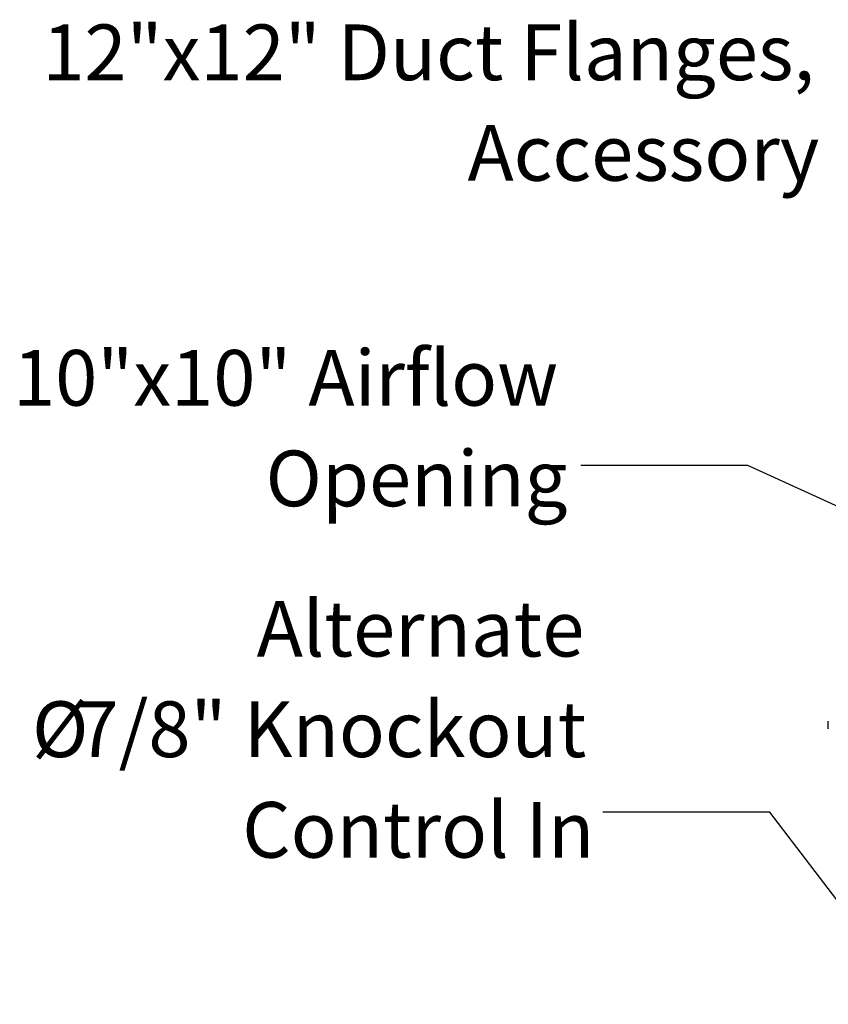
# Model space of a CAD drawing. Units: inches. Extents: x 8 to 255, y 9 to 196.
# Drawn here: x 172 to 201, y 74 to 109 of the extents above; entities that cross this region are included whole.
import ezdxf

# ---------------------------------------------------------------- set-up
doc = ezdxf.new("R2010")
doc.units = ezdxf.units.IN
doc.header["$LTSCALE"] = 24
doc.header["$MEASUREMENT"] = 0
doc.layers.add('FORMAT', color=7, linetype='Continuous')
doc.styles.add('SLDTEXTSTYLE0', font='GOTHIC.TTF', dxfattribs={"width": 0.913})
doc.styles.get("Standard").update_dxf_attribs({"font": 'GOTHIC.TTF'})
doc.dimstyles.new('SLDDIMSTYLE0', dxfattribs={"dimtxt": 0.18, "dimasz": 2.4, "dimexe": 0, "dimexo": 0.0625, "dimgap": 0, "dimtad": 0, "dimtih": 1, "dimtoh": 1, "dimdec": 0, "dimrnd": 1e-09, "dimzin": 0, "dimdsep": 46, "dimlunit": 5, "dimtxsty": 'Standard', "dimsah": 1, "dimcen": 0.09, "dimadec": 0, "dimazin": 0, "dimtfac": 2.4, "dimtdec": 0, "dimtofl": 0, "dimtmove": 0, "dimatfit": 3, "dimfxl": 1, "dimfrac": 2, "dimtolj": 1, "dimtzin": 0, "dimarcsym": 0})

# ---------------------------------------------------------------- blocks, each defined once
blk = doc.blocks.new('SW_NOTE_10')
at = {"layer": 'FORMAT', "color": 0, "char_height": 2, "attachment_point": 3, "style": 'SLDTEXTSTYLE0'}
for s, insert in [('12"x12" Duct Flanges,', (-0.928, 4.126)), ('Accessory', (-0.756, 0.514))]:
    blk.add_mtext(s, dxfattribs=dict(at, insert=insert))
blk = doc.blocks.new('SW_NOTE_11')
at = {"layer": 'FORMAT', "color": 0, "char_height": 2, "attachment_point": 3, "style": 'SLDTEXTSTYLE0'}
for s, insert in [('10"x10" Airflow', (-0.813, 4.15)), ('Opening', (-0.477, 0.538))]:
    blk.add_mtext(s, dxfattribs=dict(at, insert=insert))
blk = doc.blocks.new('SW_NOTE_12')
at = {"layer": 'FORMAT', "color": 0, "char_height": 2, "attachment_point": 3, "style": 'SLDTEXTSTYLE0'}
for s, insert in [('Alternate', (-0.664, 7.587)), ('%%c', (-18.487, 3.976)), ('7/8" Knockout', (-0.593, 3.976)), ('Control In', (-0.307, 0.364))]:
    blk.add_mtext(s, dxfattribs=dict(at, insert=insert))

msp = doc.modelspace()

# ---------------------------------------------------------------- linework, layer by layer
at = {"color": 7, "linetype": 'Continuous', "lineweight": 25}
msp.add_line((201.3627626, 83.7917915), (201.3627626, 84.049347), dxfattribs=at)
for centre, start, end in [((201.3727626, 84.049347), 94, 180), ((201.3727626, 83.7917915), 180, 266)]:
    msp.add_arc(centre, 0.01, start, end, dxfattribs=at)

# ---------------------------------------------------------------- block references
at = {"layer": 'FORMAT'}
for name, p in [('SW_NOTE_10', (201.8057302, 104.9479217)), ('SW_NOTE_11', (192.476014, 93.2361503)), ('SW_NOTE_12', (193.2700324, 80.7911475))]:
    msp.add_blockref(name, p, dxfattribs=at)

# ---------------------------------------------------------------- leaders
for points in [[(204.9475126, 90.2922862), (198.476014, 93.2361503), (192.476014, 93.2361503)], [(205.2012348, 73.0171137), (199.2700324, 80.7911475), (193.2700324, 80.7911475)]]:
    msp.add_leader(points, dimstyle='SLDDIMSTYLE0', dxfattribs=at)

doc.saveas('drawing.dxf')
